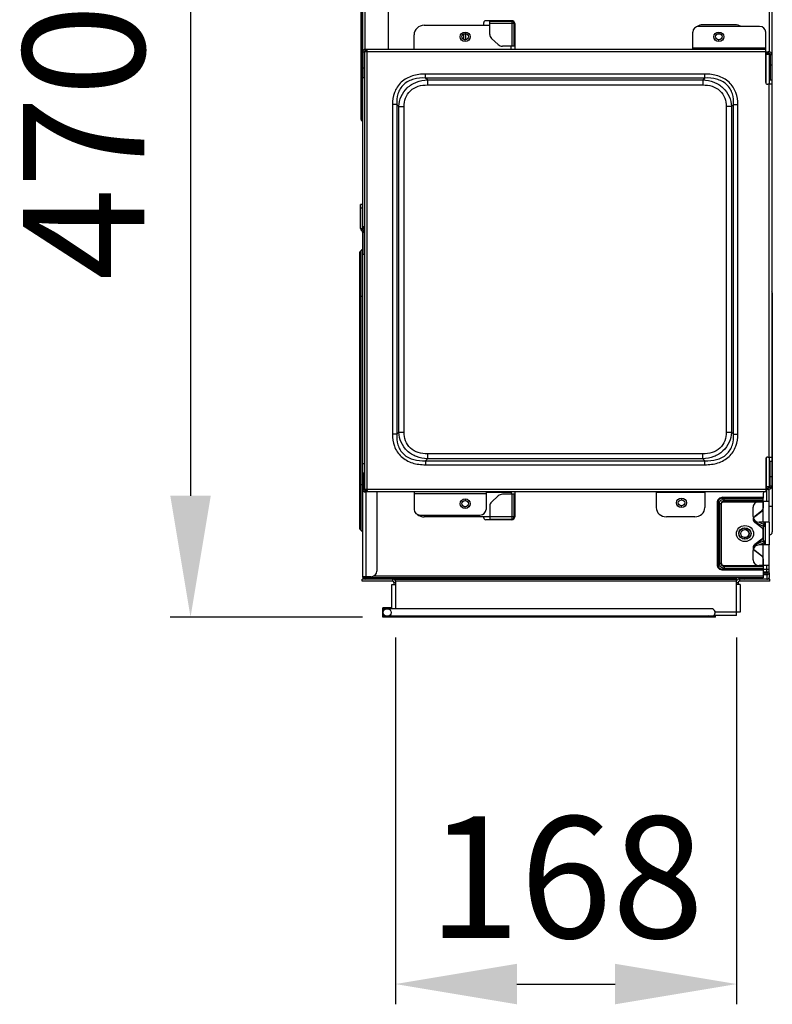
# Model space of a CAD drawing. Extents: x -22043 to 32132, y -1606 to 20506.
# Drawn here: x -20073 to -19701, y 16114 to 16600 of the extents above; entities that cross this region are included whole.
import ezdxf

# ---------------------------------------------------------------- set-up
doc = ezdxf.new("R2010")
doc.units = 0
doc.header["$LTSCALE"] = 30.734
doc.header["$PDMODE"] = 3
doc.header["$PDSIZE"] = 8
doc.layers.get('0').update_dxf_attribs({"linetype": 'CONTINUOUS'})
doc.layers.get('Defpoints').update_dxf_attribs({"linetype": 'CONTINUOUS'})
for name, color, linetype in [('02___PRT_ALL_AXES', 7, 'CONTINUOUS'), ('AXIS', 7, 'CONTINUOUS'), ('DATUM', 7, 'CONTINUOUS')]:
    doc.layers.add(name, color=color, linetype=linetype)
doc.styles.get("Standard").update_dxf_attribs({"font": 'SimSun.ttf'})
doc.dimstyles.new('AM_GB', dxfattribs={"dimscale": 10, "dimtxt": 3.5, "dimasz": 2.5, "dimexe": 1, "dimexo": 1, "dimgap": 1.5, "dimtad": 1, "dimdsep": 46, "dimtxsty": 'Standard', "dimcen": 0, "dimclrd": 256, "dimclre": 256, "dimclrt": 2, "dimadec": 0, "dimazin": 2, "dimtp": 0.1, "dimtm": 0.1, "dimtfac": 0.71, "dimtmove": 0, "dimatfit": 3, "dimfxl": 1, "dimtzin": 0, "dimlwd": -1, "dimlwe": -1, "dimarcsym": 0})

# ---------------------------------------------------------------- blocks, each defined once
blk = doc.blocks.new('111')
at = {"linetype": 'Continuous'}
for p, q in [((6219.64, 16675.63), (6219.64, 16854.83)), ((6220.89, 16676.88), (6220.89, 16854.83)), ((6218.89, 16639.62), (6218.89, 16797.25)), ((6219.5, 16675.63), (6219.5, 16798.27)), ((6219.19, 16638.91), (6219.19, 16772.67)), ((6232.39, 16676.88), (6232.39, 16727.4)), ((6250.02, 16689.68), (6282.42, 16689.68)), ((6415.67, 16689.13), (6385.6, 16689.13)), ((6403.6, 16689.93), (6387.6, 16689.93)), ((6245.02, 16676.88), (6245.02, 16684.68)), ((6269.63, 16682.2), (6269.63, 16685.07)), ((6270.61, 16682.03), (6270.61, 16685.23)), ((6382.6, 16676.98), (6382.6, 16686.13)), ((6418.67, 16676.88), (6418.67, 16686.13)), ((6293.02, 16676.88), (6293.02, 16678.58)), ((6219.5, 16638.6), (6219.5, 16675.63)), ((6219.62, 16675.63), (6219.62, 16661.88)), ((6219.62, 16675.63), (6220.37, 16675.63)), ((6220.37, 16675.63), (6220.37, 16661.88)), ((6220.57, 16675.63), (6220.57, 16443.13)), ((6418.67, 16675.63), (6220.57, 16675.63)), ((6220.87, 16676.88), (6220.87, 16676.13)), ((6418.67, 16676.88), (6220.87, 16676.88)), ((6221.82, 16676.13), (6220.87, 16676.13)), ((6220.89, 16675.63), (6220.89, 16676.13)), ((6221.82, 16676.13), (6221.82, 16676.88)), ((6221.82, 16442.63), (6221.82, 16676.13)), ((6418.67, 16677.63), (6382.6, 16677.63)), ((6382.6, 16676.88), (6382.6, 16676.98)), ((6418.67, 16659.4), (6418.67, 16676.88)), ((6418.67, 16675.68), (6419.9, 16675.68)), ((6418.86, 16674.98), (6418.67, 16674.98)), ((6420.61, 16674.23), (6418.67, 16674.23)), ((6418.86, 16674.93), (6418.86, 16674.98)), ((6418.86, 16658.85), (6418.86, 16674.93)), ((6419.15, 16675.68), (6419.15, 16674.28)), ((6419.15, 16674.93), (6419.9, 16674.93)), ((6419.9, 16675.68), (6419.9, 16674.93)), ((6420.61, 16658.4), (6420.61, 16674.23)), ((6420.9, 16673.93), (6420.9, 16660.68)), ((6421.65, 16673.93), (6420.9, 16673.93)), ((6421.65, 16673.93), (6421.65, 16660.68)), ((6420.9, 16668.68), (6421.65, 16668.68)), ((6218.87, 16664.41), (6218.86, 16640.45)), ((6218.89, 16663.79), (6218.87, 16663.79)), ((6219.5, 16664.2), (6218.89, 16664.2)), ((6220.37, 16666.88), (6219.62, 16666.88)), ((6250.59, 16661.71), (6250.59, 16663.83)), ((6388.65, 16663.83), (6250.59, 16663.83)), ((6388.65, 16661.71), (6388.65, 16663.83)), ((6220.37, 16661.88), (6219.62, 16661.88)), ((6219.64, 16582.83), (6219.64, 16661.88)), ((6388.65, 16661.71), (6250.59, 16661.71)), ((6251.62, 16660.68), (6250.59, 16661.71)), ((6251.61, 16660.68), (6251.61, 16658.03)), ((6251.62, 16660.68), (6387.63, 16660.68)), ((6387.63, 16660.68), (6388.65, 16661.71)), ((6387.63, 16660.68), (6387.63, 16658.03)), ((6421.67, 16658.4), (6419.67, 16658.4)), ((6420.17, 16658.4), (6420.17, 16460.37)), ((6420.9, 16660.68), (6421.65, 16660.68)), ((6421.67, 16658.4), (6421.67, 16460.37)), ((6251.61, 16658.03), (6387.63, 16658.03)), ((6234.33, 16647.56), (6234.33, 16472.6)), ((6236.45, 16647.56), (6234.33, 16647.56)), ((6236.45, 16647.56), (6236.45, 16472.6)), ((6237.47, 16646.54), (6236.45, 16647.56)), ((6237.47, 16473.63), (6237.47, 16646.54)), ((6237.47, 16646.54), (6240.12, 16646.54)), ((6240.12, 16473.63), (6240.12, 16646.54)), ((6399.12, 16646.54), (6399.12, 16473.63)), ((6401.77, 16646.54), (6399.12, 16646.54)), ((6401.77, 16646.54), (6402.79, 16647.56)), ((6401.77, 16646.54), (6401.77, 16473.63)), ((6402.79, 16472.6), (6402.79, 16647.56)), ((6402.79, 16647.56), (6404.91, 16647.56)), ((6404.91, 16472.6), (6404.91, 16647.56)), ((6218.86, 16640.45), (6218.86, 16639.62)), ((6218.86, 16639.62), (6218.89, 16639.62)), ((6219.16, 16638.91), (6219.19, 16638.91)), ((6219.47, 16638.6), (6219.16, 16638.91)), ((6219.5, 16638.6), (6219.19, 16638.91)), ((6219.47, 16638.6), (6219.5, 16638.6)), ((6218.6, 16581.71), (6218.6, 16594.59)), ((6219.35, 16594.59), (6218.6, 16594.59)), ((6219.35, 16592.59), (6218.6, 16592.59)), ((6219.35, 16594.59), (6219.35, 16581.71)), ((6218.6, 16581.71), (6219.35, 16581.71)), ((6219.04, 16580.65), (6219.57, 16581.18)), ((6219.47, 16580.22), (6219.04, 16580.65)), ((6219.47, 16580.22), (6220, 16580.75)), ((6220, 16580.75), (6219.57, 16581.18)), ((6219.64, 16582.83), (6220.57, 16582.83)), ((6219.62, 16579.87), (6219.62, 16456.88)), ((6219.62, 16579.87), (6220.37, 16579.87)), ((6220.37, 16579.87), (6220.37, 16567.93)), ((6218.12, 16568.92), (6218.12, 16422.65)), ((6219.33, 16570.64), (6218.49, 16569.8)), ((6218.49, 16569.8), (6218.49, 16421.77)), ((6219.33, 16570.64), (6219.33, 16420.93)), ((6220.57, 16567.93), (6219.62, 16567.93)), ((6218.12, 16545.93), (6219.59, 16545.93)), ((6237.47, 16473.63), (6236.45, 16472.6)), ((6237.47, 16473.63), (6240.12, 16473.63)), ((6399.12, 16473.63), (6401.77, 16473.63)), ((6401.77, 16473.63), (6402.79, 16472.6)), ((6236.45, 16472.6), (6234.33, 16472.6)), ((6402.79, 16472.6), (6404.91, 16472.6)), ((6251.61, 16459.49), (6250.59, 16458.46)), ((6251.61, 16462.14), (6251.61, 16459.49)), ((6387.63, 16462.14), (6251.61, 16462.14)), ((6387.63, 16459.49), (6251.61, 16459.49)), ((6387.63, 16459.49), (6387.63, 16462.14)), ((6387.63, 16459.49), (6388.65, 16458.46)), ((6418.67, 16459.37), (6418.67, 16441.88)), ((6418.86, 16459.91), (6418.86, 16443.89)), ((6419.67, 16460.37), (6421.67, 16460.37)), ((6420.61, 16444.64), (6420.61, 16460.37)), ((6219.62, 16451.88), (6219.62, 16456.88)), ((6220.37, 16456.88), (6219.62, 16456.88)), ((6220.37, 16456.88), (6220.37, 16451.88)), ((6250.59, 16458.46), (6250.59, 16456.34)), ((6250.59, 16458.46), (6388.65, 16458.46)), ((6250.59, 16456.34), (6388.65, 16456.34)), ((6388.65, 16456.34), (6388.65, 16458.46)), ((6420.9, 16450.18), (6420.9, 16458.18)), ((6420.9, 16458.18), (6421.65, 16458.18)), ((6421.65, 16458.18), (6421.65, 16453.43)), ((6219.62, 16451.88), (6219.62, 16396.88)), ((6220.37, 16451.88), (6219.62, 16451.88)), ((6220.37, 16443.13), (6220.37, 16451.88)), ((6420.9, 16444.93), (6420.9, 16450.18)), ((6420.9, 16450.18), (6421.65, 16450.18)), ((6421.65, 16453.43), (6421.65, 16444.93)), ((6219.49, 16445.63), (6218.12, 16445.63)), ((6420.61, 16444.64), (6418.67, 16444.64)), ((6419.15, 16443.93), (6419.15, 16444.58)), ((6420.42, 16444.09), (6420.42, 16444.47)), ((6421.65, 16444.93), (6420.9, 16444.93)), ((6219.62, 16443.13), (6220.37, 16443.13)), ((6418.67, 16443.13), (6220.57, 16443.13)), ((6220.87, 16441.88), (6220.87, 16442.63)), ((6221.82, 16442.63), (6220.87, 16442.63)), ((6418.67, 16441.88), (6220.87, 16441.88)), ((6221.12, 16443.13), (6221.12, 16442.63)), ((6221.12, 16441.88), (6221.12, 16396.88)), ((6221.82, 16442.63), (6221.82, 16441.88)), ((6226.62, 16441.88), (6226.62, 16399.88)), ((6245.02, 16441.88), (6245.02, 16432.63)), ((6245.02, 16441.13), (6280.56, 16441.13)), ((6280.56, 16441.88), (6280.56, 16441.13)), ((6293.02, 16441.68), (6280.56, 16441.68)), ((6280.56, 16441.13), (6280.56, 16432.63)), ((6293.02, 16441.88), (6293.02, 16440.68)), ((6364.6, 16441.88), (6364.6, 16433.68)), ((6388.6, 16441.68), (6364.6, 16441.68)), ((6388.6, 16441.88), (6388.6, 16433.68)), ((6418.67, 16443.89), (6418.86, 16443.89)), ((6419.9, 16443.18), (6418.67, 16443.18)), ((6419.15, 16443.18), (6419.15, 16443.93)), ((6419.15, 16443.93), (6419.9, 16443.93)), ((6419.17, 16436.78), (6419.17, 16443.16)), ((6419.9, 16443.18), (6419.9, 16443.93)), ((6420.42, 16436.78), (6420.42, 16443.18)), ((6420.42, 16436.78), (6415.42, 16436.78)), ((6417.42, 16425.78), (6417.42, 16436.78)), ((6420.42, 16425.78), (6420.42, 16436.78)), ((6412.42, 16428.78), (6412.42, 16433.78)), ((6248.02, 16429.63), (6277.56, 16429.63)), ((6282.42, 16428.68), (6250.02, 16428.68)), ((6383.6, 16428.68), (6369.6, 16428.68)), ((6413.99, 16426.16), (6413.73, 16425.65)), ((6413.73, 16425.65), (6417.42, 16423.82)), ((6420.42, 16425.78), (6415.42, 16425.78)), ((6415.51, 16425.78), (6417.83, 16424.64)), ((6417.83, 16424.64), (6417.83, 16425.78)), ((6418.42, 16425.78), (6418.42, 16419.78)), ((6420.42, 16425.78), (6420.42, 16419.78)), ((6218.49, 16421.77), (6219.33, 16420.93)), ((6408.42, 16422.78), (6408.42, 16421.88)), ((6417.42, 16423.82), (6417.83, 16424.64)), ((6417.42, 16423.82), (6417.42, 16421.32)), ((6417.42, 16423.82), (6418.42, 16423.82)), ((6408.42, 16417.52), (6408.42, 16417.68)), ((6408.42, 16417.06), (6408.42, 16417.52)), ((6408.42, 16416.78), (6408.42, 16417.06)), ((6417.42, 16415.75), (6413.73, 16413.92)), ((6417.42, 16418.25), (6417.42, 16415.75)), ((6417.42, 16415.75), (6417.83, 16414.93)), ((6418.42, 16415.75), (6417.42, 16415.75)), ((6418.42, 16419.78), (6418.42, 16413.78)), ((6420.42, 16419.78), (6420.42, 16413.78)), ((6412.42, 16405.78), (6412.42, 16410.78)), ((6413.99, 16413.4), (6413.73, 16413.92)), ((6420.42, 16413.78), (6415.42, 16413.78)), ((6417.83, 16414.93), (6415.51, 16413.78)), ((6417.42, 16402.78), (6417.42, 16413.78)), ((6417.83, 16413.78), (6417.83, 16414.93)), ((6420.42, 16402.78), (6420.42, 16413.78)), ((6420.42, 16402.78), (6415.42, 16402.78)), ((6420.42, 16400.73), (6417.42, 16400.73)), ((6419.17, 16399.23), (6419.17, 16402.78)), ((6420.42, 16399.23), (6420.42, 16402.78)), ((6223.62, 16396.88), (6219.62, 16396.88)), ((6220.87, 16395.63), (6220.87, 16396.38)), ((6235.37, 16396.38), (6220.87, 16396.38)), ((6233.37, 16396.38), (6233.37, 16395.63)), ((6235.37, 16396.38), (6235.37, 16395.63)), ((6235.79, 16395.38), (6235.79, 16396.38)), ((6404.28, 16396.38), (6235.79, 16396.38)), ((6404.28, 16395.38), (6404.28, 16396.38)), ((6408.42, 16395.48), (6408.42, 16396.23)), ((6408.42, 16396.23), (6410.42, 16396.23)), ((6410.42, 16396.38), (6410.42, 16395.62)), ((6420.42, 16399.23), (6417.42, 16399.23)), ((6419.17, 16398.73), (6417.42, 16398.73)), ((6419.17, 16397.98), (6417.42, 16397.98)), ((6418.17, 16398.73), (6418.17, 16397.98)), ((6419.17, 16398.73), (6419.17, 16397.98)), ((6419.17, 16397.88), (6419.17, 16395.62)), ((6420.42, 16398.96), (6420.42, 16396.48)), ((6219.34, 16394.58), (6219.34, 16395.58)), ((6220.87, 16395.58), (6219.34, 16395.58)), ((6234.39, 16394.58), (6219.34, 16394.58)), ((6235.37, 16395.63), (6220.87, 16395.63)), ((6234.09, 16379.87), (6234.09, 16392.68)), ((6234.09, 16392.68), (6235.79, 16392.68)), ((6234.39, 16395.58), (6234.39, 16394.58)), ((6235.09, 16393.88), (6235.09, 16392.68)), ((6235.79, 16393.88), (6235.09, 16393.88)), ((6235.79, 16394.81), (6235.79, 16395.38)), ((6404.28, 16395.38), (6235.79, 16395.38)), ((6235.79, 16394.81), (6235.79, 16379.87)), ((6235.79, 16394.68), (6404.28, 16394.68)), ((6404.28, 16394.81), (6404.28, 16395.38)), ((6404.28, 16376.38), (6404.28, 16394.81)), ((6404.28, 16393.88), (6404.98, 16393.88)), ((6405.98, 16392.68), (6404.28, 16392.68)), ((6404.98, 16393.88), (6404.98, 16392.68)), ((6405.68, 16395.58), (6405.68, 16394.58)), ((6420.73, 16395.58), (6405.68, 16395.58)), ((6420.73, 16394.58), (6405.68, 16394.58)), ((6405.98, 16392.68), (6405.98, 16378.08)), ((6420.73, 16394.58), (6420.73, 16395.58)), ((6229.53, 16375.37), (6229.53, 16380.37)), ((6234.09, 16380.37), (6229.53, 16380.37)), ((6229.73, 16375.87), (6229.73, 16379.87)), ((6391.74, 16379.87), (6229.73, 16379.87)), ((6404.28, 16376.38), (6393.06, 16376.38)), ((6393.73, 16375.87), (6393.73, 16376.38)), ((6405.98, 16378.08), (6393.74, 16378.08)), ((6393.93, 16375.37), (6393.93, 16376.38)), ((6393.93, 16375.37), (6229.53, 16375.37)), ((6393.73, 16375.87), (6229.73, 16375.87)), ((6301.74, 16375.87), (6301.74, 16375.37)), ((6321.74, 16375.87), (6321.74, 16375.37))]:
    blk.add_line(p, q, dxfattribs=at)
for centre, radius in [((6408.42, 16419.78), 2.1), ((6231.74, 16377.87), 2)]:
    blk.add_circle(centre, radius, dxfattribs=at)
for centre, radius, start, end in [((6250.02, 16684.68), 5, 90, 180), ((6385.6, 16686.13), 3, 90, 180), ((6387.6, 16684.93), 5, 90, 124.9664), ((6403.6, 16684.93), 5, 57.5593, 90), ((6415.67, 16686.13), 3, 360, 90), ((6220.87, 16675.63), 1.25, 90, 180), ((6220.87, 16675.63), 0.5, 90, 180), ((6419.9, 16673.93), 1.75, 360, 90), ((6419.9, 16673.93), 1, 360, 90), ((6219.87, 16663.79), 1, 167.7677, 180), ((6419.67, 16659.4), 1, 180, 270), ((6219.86, 16639.62), 1, 180, 225), ((6219.89, 16639.62), 1, 180, 225), ((6220.1, 16581.71), 1.5, 180, 225), ((6220.1, 16581.71), 0.75, 180, 225), ((6221.14, 16582.83), 1.5, 180, 240), ((6219.12, 16579.87), 1.25, 0, 45), ((6219.12, 16579.87), 0.5, 0, 45), ((6218.62, 16571.35), 1, 315, 330), ((6219.37, 16568.92), 1.25, 135, 180), ((6419.67, 16459.37), 1, 90, 180), ((6419.9, 16444.93), 1.75, 270, 360), ((6419.9, 16444.93), 1, 270, 360), ((6220.87, 16443.13), 1.25, 180, 270), ((6220.87, 16443.13), 0.5, 180, 270), ((6415.42, 16433.78), 3, 89.9999, 179.9999), ((6248.02, 16432.63), 3, 180, 270), ((6250.02, 16433.68), 5, 228.2191, 270), ((6277.56, 16432.63), 3, 270, 360), ((6369.6, 16433.68), 5, 180, 270), ((6383.6, 16433.68), 5, 270, 360), ((6415.42, 16428.78), 3, 179.9999, 269.9999), ((6219.37, 16422.65), 1.25, 180, 225), ((6218.62, 16420.22), 1, 30, 45), ((6408.39, 16419.78), 2.1, 270, 90), ((6415.42, 16410.78), 3, 89.9999, 179.9999), ((6415.42, 16405.78), 3, 179.9999, 269.9999), ((6220.87, 16396.88), 1.25, 180, 270), ((6220.87, 16396.88), 0.5, 180, 270), ((6223.62, 16399.88), 3, 270, 0), ((6408.42, 16396.23), 0.75, 167.6984, 247.8741), ((6419.17, 16399.23), 1.25, 270.0003, 360), ((6419.17, 16399.23), 0.5, 270.0009, 360), ((6419.42, 16396.48), 1, 295.2445, 360), ((6234.39, 16393.88), 1.7, 30, 90), ((6234.39, 16393.88), 0.7, 0, 90), ((6405.68, 16393.88), 1.7, 90, 146.6238), ((6405.68, 16393.88), 0.7, 90, 180), ((6391.74, 16377.87), 2, 228.5234, 90.001)]:
    blk.add_arc(centre, radius, start, end, dxfattribs=at)
for points, knots in [([(6250.59, 16663.83), (6248.43, 16663.83), (6245.14, 16663.39), (6241.18, 16661.58), (6238.59, 16659.57), (6236.58, 16656.98), (6234.76, 16653.02), (6234.33, 16649.72), (6234.33, 16647.56)], [0, 0, 0, 0, 0.249532, 0.374733, 0.499924, 0.625101, 0.750308, 1, 1, 1, 1]), ([(6404.91, 16647.56), (6404.91, 16649.72), (6404.48, 16653.01), (6402.67, 16656.97), (6400.65, 16659.56), (6398.06, 16661.58), (6394.1, 16663.39), (6390.81, 16663.83), (6388.65, 16663.83)], [0, 0, 0, 0, 0.249532, 0.374733, 0.499924, 0.625101, 0.750308, 1, 1, 1, 1]), ([(6250.59, 16661.71), (6248.68, 16661.8), (6245.74, 16661.57), (6242.15, 16660.1), (6239.82, 16658.34), (6238.06, 16656.01), (6236.59, 16652.42), (6236.36, 16649.48), (6236.45, 16647.56)], [0, 0, 0, 0, 0.249464, 0.374689, 0.499921, 0.625136, 0.750368, 1, 1, 1, 1]), ([(6237.47, 16646.54), (6237.59, 16648.37), (6238.34, 16652.02), (6241.39, 16656.77), (6246.14, 16659.82), (6249.79, 16660.56), (6251.62, 16660.68)], [0, 0, 0, 0, 0.25017, 0.500044, 0.749898, 1, 1, 1, 1]), ([(6387.63, 16660.68), (6389.45, 16660.56), (6393.11, 16659.82), (6397.85, 16656.76), (6400.9, 16652.02), (6401.65, 16648.37), (6401.77, 16646.54)], [0, 0, 0, 0, 0.250171, 0.500044, 0.749898, 1, 1, 1, 1]), ([(6402.79, 16647.56), (6402.88, 16649.48), (6402.65, 16652.42), (6401.19, 16656), (6399.43, 16658.34), (6397.09, 16660.1), (6393.51, 16661.57), (6390.57, 16661.8), (6388.65, 16661.71)], [0, 0, 0, 0, 0.249464, 0.374689, 0.499921, 0.625136, 0.750368, 1, 1, 1, 1]), ([(6240.12, 16646.54), (6240.12, 16648.07), (6240.52, 16651.15), (6242.92, 16655.23), (6247.01, 16657.64), (6250.09, 16658.03), (6251.61, 16658.03)], [0, 0, 0, 0, 0.250522, 0.500049, 0.749555, 1, 1, 1, 1]), ([(6387.63, 16658.03), (6389.15, 16658.03), (6392.23, 16657.64), (6396.32, 16655.23), (6398.72, 16651.15), (6399.12, 16648.07), (6399.12, 16646.54)], [0, 0, 0, 0, 0.250522, 0.500049, 0.749555, 1, 1, 1, 1]), ([(6251.61, 16459.49), (6249.79, 16459.61), (6246.13, 16460.35), (6241.39, 16463.4), (6238.34, 16468.15), (6237.59, 16471.8), (6237.47, 16473.63)], [0, 0, 0, 0, 0.25017, 0.500043, 0.749897, 1, 1, 1, 1]), ([(6251.61, 16462.14), (6250.09, 16462.14), (6247.01, 16462.53), (6242.92, 16464.94), (6240.52, 16469.02), (6240.12, 16472.1), (6240.12, 16473.63)], [0, 0, 0, 0, 0.250522, 0.500049, 0.749555, 1, 1, 1, 1]), ([(6399.12, 16473.63), (6399.12, 16472.1), (6398.72, 16469.02), (6396.32, 16464.94), (6392.23, 16462.53), (6389.15, 16462.14), (6387.63, 16462.14)], [0, 0, 0, 0, 0.250522, 0.500049, 0.749555, 1, 1, 1, 1]), ([(6401.77, 16473.63), (6401.65, 16471.8), (6400.9, 16468.15), (6397.85, 16463.4), (6393.11, 16460.35), (6389.45, 16459.61), (6387.63, 16459.49)], [0, 0, 0, 0, 0.25017, 0.500043, 0.749897, 1, 1, 1, 1]), ([(6234.33, 16472.6), (6234.33, 16470.45), (6234.76, 16467.16), (6236.57, 16463.19), (6238.59, 16460.61), (6241.18, 16458.59), (6245.14, 16456.78), (6248.43, 16456.34), (6250.59, 16456.34)], [0, 0, 0, 0, 0.249532, 0.374733, 0.499924, 0.625101, 0.750308, 1, 1, 1, 1]), ([(6236.45, 16472.6), (6236.36, 16470.69), (6236.59, 16467.75), (6238.06, 16464.16), (6239.81, 16461.83), (6242.15, 16460.07), (6245.73, 16458.6), (6248.68, 16458.37), (6250.59, 16458.46)], [0, 0, 0, 0, 0.249464, 0.374688, 0.499921, 0.625135, 0.750367, 1, 1, 1, 1]), ([(6388.65, 16458.46), (6390.56, 16458.37), (6393.51, 16458.6), (6397.09, 16460.07), (6399.43, 16461.83), (6401.18, 16464.16), (6402.65, 16467.75), (6402.88, 16470.69), (6402.79, 16472.6)], [0, 0, 0, 0, 0.249464, 0.374688, 0.499921, 0.625135, 0.750367, 1, 1, 1, 1]), ([(6388.65, 16456.34), (6390.81, 16456.34), (6394.1, 16456.78), (6398.06, 16458.59), (6400.65, 16460.6), (6402.67, 16463.19), (6404.48, 16467.15), (6404.91, 16470.45), (6404.91, 16472.6)], [0, 0, 0, 0, 0.249532, 0.374733, 0.499924, 0.625101, 0.750308, 1, 1, 1, 1]), ([(6412.99, 16426.18), (6412.83, 16426.35), (6412.66, 16426.62), (6412.57, 16426.92), (6412.55, 16427)], [0, 0, 0, 0, 0.748951, 1, 1, 1, 1]), ([(6412.99, 16426.18), (6412.83, 16426.35), (6412.66, 16426.62), (6412.57, 16426.92), (6412.55, 16427)], [0, 0, 0, 0, 0.74895, 1, 1, 1, 1]), ([(6418.42, 16423.82), (6418.42, 16423.99), (6418.3, 16424.35), (6417.99, 16424.57), (6417.83, 16424.64)], [0, 0, 0, 0, 0.485858, 1, 1, 1, 1]), ([(6418.42, 16415.75), (6418.42, 16415.58), (6418.3, 16415.22), (6417.99, 16415), (6417.83, 16414.93)], [0, 0, 0, 0, 0.485858, 1, 1, 1, 1]), ([(6412.55, 16412.57), (6412.57, 16412.65), (6412.66, 16412.95), (6412.83, 16413.22), (6412.99, 16413.39)], [0, 0, 0, 0, 0.251048, 1, 1, 1, 1]), ([(6412.55, 16412.57), (6412.57, 16412.65), (6412.66, 16412.95), (6412.83, 16413.22), (6412.99, 16413.39)], [0, 0, 0, 0, 0.251047, 1, 1, 1, 1]), ([(6419.17, 16395.62), (6419.3, 16395.62), (6419.74, 16395.66), (6420.2, 16395.91), (6420.35, 16396.19)], [0, 0, 0, 0, 0.288804, 1, 1, 1, 1])]:
    blk.add_open_spline(points, degree=3, knots=knots, dxfattribs=at)
for points in [[(6413.73, 16425.65), (6413.46, 16425.78), (6413.2, 16425.96), (6412.99, 16426.18)], [(6412.99, 16413.39), (6413.2, 16413.61), (6413.46, 16413.79), (6413.73, 16413.92)], [(6420.35, 16396.19), (6420.39, 16396.28), (6420.42, 16396.38), (6420.42, 16396.48)]]:
    blk.add_open_spline(points, degree=3, dxfattribs=at)
at = {"layer": '02___PRT_ALL_AXES', "linetype": 'Continuous'}
for centre in [(6395.5, 16683.63), (6270.25, 16435.68)]:
    blk.add_circle(centre, 2.5, dxfattribs=at)
at = {"layer": 'AXIS', "linetype": 'Continuous'}
for p, q in [((6421.92, 16547.68), (6421.92, 16420.68)), ((6421.92, 16534.18), (6421.67, 16534.18)), ((6421.92, 16434.18), (6420.42, 16434.18))]:
    blk.add_line(p, q, dxfattribs=at)
for centre in [(6270.25, 16683.63), (6377.1, 16436.13)]:
    blk.add_circle(centre, 2.5, dxfattribs=at)
for centre, start, end in [((6420.42, 16547.68), 360, 32.6139), ((6420.42, 16420.68), 270, 360)]:
    blk.add_arc(centre, 1.5, start, end, dxfattribs=at)
at = {"layer": 'DATUM', "linetype": 'Continuous'}
for p, q in [((6420.42, 16800.49), (6420.42, 16675.68)), ((6421.67, 16800.49), (6421.67, 16673.93)), ((6279.42, 16689.68), (6279.42, 16691.11)), ((6293.24, 16692.11), (6280.42, 16692.11)), ((6282.42, 16684.83), (6282.42, 16692.11)), ((6293.24, 16691.73), (6282.42, 16691.73)), ((6294.74, 16690.61), (6282.42, 16690.61)), ((6293.24, 16691.73), (6293.24, 16678.58)), ((6294.37, 16678.58), (6294.37, 16690.61)), ((6294.74, 16690.61), (6294.74, 16676.88)), ((6270.25, 16686.13), (6270.25, 16685.23)), ((6283.3, 16682.71), (6286.54, 16679.46)), ((6395.5, 16686.1), (6395.5, 16685.23)), ((6270.25, 16681.87), (6270.25, 16682.03)), ((6270.25, 16681.13), (6270.25, 16681.87)), ((6294.74, 16678.58), (6288.66, 16678.58)), ((6395.5, 16681.87), (6395.5, 16682.03)), ((6395.5, 16681.17), (6395.5, 16681.87)), ((6420.42, 16674.78), (6420.42, 16674.23)), ((6421.67, 16660.68), (6421.67, 16658.4)), ((6220.42, 16579.87), (6220.42, 16582.83)), ((6421.67, 16460.37), (6421.67, 16458.18)), ((6420.42, 16444.39), (6419.93, 16443.91)), ((6420.42, 16444.64), (6420.42, 16444.39)), ((6420.42, 16444.47), (6420.78, 16444.47)), ((6421.53, 16444.47), (6421.67, 16444.47)), ((6421.67, 16444.93), (6421.67, 16444.47)), ((6286.54, 16439.81), (6283.3, 16436.56)), ((6294.74, 16440.68), (6288.66, 16440.68)), ((6293.24, 16440.68), (6293.24, 16427.53)), ((6294.37, 16428.66), (6294.37, 16440.68)), ((6294.74, 16441.88), (6294.74, 16428.66)), ((6417.42, 16441.02), (6417.42, 16438.82)), ((6417.87, 16441.88), (6417.72, 16441.73)), ((6419.17, 16443.16), (6418.67, 16442.67)), ((6270.25, 16438.15), (6270.25, 16437.28)), ((6377.1, 16438.63), (6377.1, 16437.73)), ((6394.63, 16436.14), (6394.63, 16403.43)), ((6394.63, 16436.14), (6395.08, 16436.14)), ((6395.08, 16436.14), (6395.08, 16403.43)), ((6395.61, 16435.61), (6395.08, 16436.14)), ((6395.61, 16435.61), (6395.61, 16403.95)), ((6396.74, 16435.61), (6395.61, 16435.61)), ((6396.7, 16403.7), (6396.7, 16435.36)), ((6396.74, 16435.81), (6396.74, 16435.61)), ((6396.74, 16435.61), (6396.74, 16403.95)), ((6397.56, 16439.07), (6397.56, 16438.62)), ((6397.56, 16439.07), (6417.42, 16439.07)), ((6398.09, 16438.1), (6397.56, 16438.62)), ((6417.42, 16438.62), (6397.56, 16438.62)), ((6398.06, 16436.72), (6417.39, 16436.72)), ((6398.09, 16436.97), (6398.09, 16438.1)), ((6417.42, 16438.1), (6398.09, 16438.1)), ((6417.42, 16437.17), (6398.09, 16437.17)), ((6417.42, 16436.97), (6398.09, 16436.97)), ((6417.39, 16436.72), (6417.39, 16433.35)), ((6417.42, 16438.82), (6417.42, 16438.71)), ((6417.42, 16438.71), (6417.42, 16438.62)), ((6417.42, 16438.1), (6417.42, 16438.62)), ((6417.42, 16437.94), (6417.42, 16438.1)), ((6417.42, 16437.82), (6417.42, 16438.1)), ((6417.42, 16436.78), (6417.42, 16437.82)), ((6417.42, 16436.78), (6417.42, 16433.25)), ((6270.25, 16433.92), (6270.25, 16434.08)), ((6270.25, 16433.46), (6270.25, 16433.92)), ((6270.25, 16433.22), (6270.25, 16433.46)), ((6282.42, 16434.44), (6282.42, 16427.16)), ((6377.1, 16434.37), (6377.1, 16434.53)), ((6377.1, 16433.91), (6377.1, 16434.37)), ((6377.1, 16433.63), (6377.1, 16433.91)), ((6416.67, 16431.82), (6413.22, 16428.92)), ((6413.25, 16428.82), (6416.71, 16431.72)), ((6279.42, 16428.16), (6279.42, 16428.68)), ((6293.24, 16427.16), (6280.42, 16427.16)), ((6294.74, 16428.66), (6282.42, 16428.66)), ((6282.42, 16427.53), (6293.24, 16427.53)), ((6413.22, 16425.85), (6416.67, 16422.95)), ((6416.71, 16422.85), (6413.25, 16425.75)), ((6417.39, 16421.42), (6417.39, 16418.35)), ((6417.42, 16418.25), (6417.42, 16421.32)), ((6416.67, 16416.82), (6413.22, 16413.92)), ((6413.25, 16413.82), (6416.71, 16416.72)), ((6413.22, 16410.85), (6416.67, 16407.95)), ((6416.71, 16407.85), (6413.25, 16410.75)), ((6417.39, 16406.42), (6417.39, 16402.35)), ((6417.42, 16402.8), (6417.42, 16406.32)), ((6394.63, 16403.43), (6395.08, 16403.43)), ((6395.61, 16403.95), (6395.08, 16403.43)), ((6396.74, 16403.95), (6395.61, 16403.95)), ((6398.09, 16401.47), (6397.56, 16400.95)), ((6397.56, 16400.49), (6397.56, 16400.95)), ((6397.56, 16400.95), (6417.42, 16400.95)), ((6417.39, 16402.35), (6398.06, 16402.35)), ((6398.09, 16402.8), (6417.42, 16402.8)), ((6398.09, 16402.6), (6398.09, 16401.47)), ((6398.09, 16402.6), (6417.42, 16402.6)), ((6398.09, 16401.47), (6417.42, 16401.47)), ((6417.42, 16402.78), (6417.42, 16397.13)), ((6221.64, 16396.38), (6235.37, 16396.38)), ((6222.14, 16396.88), (6222.14, 16396.38)), ((6417.42, 16397.13), (6224.8, 16397.13)), ((6235.79, 16396.38), (6235.37, 16396.38)), ((6235.79, 16396.38), (6404.28, 16396.38)), ((6397.56, 16400.49), (6417.42, 16400.49)), ((6417.42, 16396.38), (6404.28, 16396.38)), ((6417.42, 16397.13), (6417.42, 16396.38)), ((6417.42, 16396.38), (6417.47, 16396.38))]:
    blk.add_line(p, q, dxfattribs=at)
for centre, radius in [((6270.25, 16683.63), 1.6), ((6395.5, 16683.63), 1.6), ((6270.25, 16435.68), 1.6), ((6377.1, 16436.13), 1.6), ((6408.42, 16419.78), 4.25), ((6408.39, 16419.88), 3), ((6408.42, 16419.78), 3)]:
    blk.add_circle(centre, radius, dxfattribs=at)
for centre, radius, start, end in [((6280.42, 16691.11), 1, 90, 180), ((6293.24, 16690.61), 1.5, 360, 90), ((6293.24, 16690.61), 1.12, 360, 90), ((6285.42, 16684.83), 3, 180, 225), ((6288.66, 16681.58), 3, 225, 270), ((6288.66, 16437.68), 3, 90, 135), ((6418.42, 16441.02), 1, 134.5755, 180), ((6285.42, 16434.44), 3, 135, 180), ((6415.39, 16433.35), 2, 310, 0), ((6415.42, 16433.25), 2, 310, 360), ((6280.42, 16428.16), 1, 180, 270), ((6293.24, 16428.66), 1.5, 270, 360), ((6293.24, 16428.66), 1.12, 270, 360), ((6414.5, 16427.38), 2, 130, 230), ((6414.53, 16427.28), 2, 164.9828, 230), ((6414.53, 16427.28), 2, 130, 164.9828), ((6415.39, 16421.42), 2, 0, 50), ((6415.42, 16421.32), 2, 360, 50), ((6415.39, 16418.35), 2, 310, 0), ((6415.42, 16418.25), 2, 310, 360), ((6414.5, 16412.38), 2, 130, 230), ((6414.53, 16412.28), 2, 130, 195.0165), ((6414.53, 16412.28), 2, 195.0165, 230), ((6415.39, 16406.42), 2, 0, 50), ((6415.42, 16406.32), 2, 360, 50)]:
    blk.add_arc(centre, radius, start, end, dxfattribs=at)
for points, knots in [([(6397.56, 16439.07), (6396.81, 16439.07), (6395.2, 16438.51), (6394.63, 16436.89), (6394.63, 16436.14)], [0, 0, 0, 0, 0.499998, 1, 1, 1, 1]), ([(6397.56, 16438.62), (6396.92, 16438.64), (6395.51, 16438.19), (6395.06, 16436.78), (6395.08, 16436.14)], [0, 0, 0, 0, 0.499883, 1, 1, 1, 1]), ([(6398.09, 16438.1), (6397.47, 16438.05), (6396.21, 16437.49), (6395.65, 16436.24), (6395.61, 16435.61)], [0, 0, 0, 0, 0.500027, 1, 1, 1, 1]), ([(6396.7, 16435.36), (6396.7, 16435.51), (6396.75, 16435.81), (6396.94, 16436.2), (6397.24, 16436.49), (6397.62, 16436.68), (6397.91, 16436.72), (6398.06, 16436.72)], [0, 0, 0, 0, 0.210848, 0.408182, 0.598691, 0.78778, 1, 1, 1, 1]), ([(6398.09, 16437.17), (6397.94, 16437.17), (6397.65, 16437.13), (6397.26, 16436.94), (6396.96, 16436.64), (6396.78, 16436.25), (6396.74, 16435.97), (6396.74, 16435.81)], [0, 0, 0, 0, 0.210848, 0.408182, 0.598691, 0.78778, 1, 1, 1, 1]), ([(6398.09, 16436.97), (6397.74, 16436.97), (6397, 16436.71), (6396.74, 16435.96), (6396.74, 16435.61)], [0, 0, 0, 0, 0.500032, 1, 1, 1, 1]), ([(6394.63, 16403.43), (6394.63, 16402.67), (6395.2, 16401.06), (6396.81, 16400.49), (6397.56, 16400.49)], [0, 0, 0, 0, 0.499998, 1, 1, 1, 1]), ([(6395.08, 16403.43), (6395.06, 16402.79), (6395.51, 16401.38), (6396.92, 16400.93), (6397.56, 16400.95)], [0, 0, 0, 0, 0.499882, 1, 1, 1, 1]), ([(6395.61, 16403.95), (6395.65, 16403.33), (6396.21, 16402.07), (6397.47, 16401.52), (6398.09, 16401.47)], [0, 0, 0, 0, 0.500029, 1, 1, 1, 1]), ([(6398.06, 16402.35), (6397.91, 16402.35), (6397.62, 16402.39), (6397.23, 16402.58), (6396.93, 16402.88), (6396.75, 16403.26), (6396.7, 16403.55), (6396.7, 16403.7)], [0, 0, 0, 0, 0.210848, 0.408182, 0.598691, 0.78778, 1, 1, 1, 1]), ([(6396.74, 16404.15), (6396.74, 16404), (6396.78, 16403.71), (6396.97, 16403.32), (6397.27, 16403.03), (6397.65, 16402.84), (6397.94, 16402.8), (6398.09, 16402.8)], [0, 0, 0, 0, 0.210848, 0.408182, 0.598691, 0.78778, 1, 1, 1, 1]), ([(6396.74, 16403.95), (6396.74, 16403.61), (6397, 16402.86), (6397.74, 16402.6), (6398.09, 16402.6)], [0, 0, 0, 0, 0.500032, 1, 1, 1, 1])]:
    blk.add_open_spline(points, degree=3, knots=knots, dxfattribs=at)
blk = doc.blocks.new('*D64')
at = {"transparency": 16777216}
for p, q in [((-19912.43, 16774.48), (-19998.7, 16774.48)), ((-19988.7, 16714.48), (-19988.7, 16365.33)), ((-19903.79, 16305.33), (-19998.7, 16305.33))]:
    blk.add_line(p, q, dxfattribs=at)
for points in [[(-19998.7, 16714.48), (-19978.7, 16714.48), (-19988.7, 16774.48)], [(-19998.7, 16365.33), (-19978.7, 16365.33), (-19988.7, 16305.33)]]:
    blk.add_solid(points, dxfattribs=at)
at = {"layer": 'Defpoints', "color": 0, "transparency": 16777216}
for p in [(-19902.43, 16774.48), (-19988.7, 16305.33), (-19893.79, 16305.33)]:
    blk.add_point(p, dxfattribs=at)
at = {"transparency": 16777216, "insert": (-20033.7, 16539.9), "char_height": 60, "attachment_point": 5, "rotation": 90}
blk.add_mtext('470', dxfattribs=at)
blk = doc.blocks.new('*D66')
at = {"transparency": 16777216}
for p, q in [((-19887.54, 16295.33), (-19887.54, 16114.19)), ((-19719.05, 16295.33), (-19719.05, 16114.19)), ((-19827.54, 16124.19), (-19779.05, 16124.19))]:
    blk.add_line(p, q, dxfattribs=at)
for points in [[(-19827.54, 16134.19), (-19827.54, 16114.19), (-19887.54, 16124.19)], [(-19779.05, 16134.19), (-19779.05, 16114.19), (-19719.05, 16124.19)]]:
    blk.add_solid(points, dxfattribs=at)
at = {"layer": 'Defpoints', "color": 0, "transparency": 16777216}
for p in [(-19887.54, 16305.33), (-19719.05, 16305.33), (-19719.05, 16124.19)]:
    blk.add_point(p, dxfattribs=at)
at = {"transparency": 16777216, "insert": (-19803.29, 16169.19), "char_height": 60, "attachment_point": 5}
blk.add_mtext('168', dxfattribs=at)

msp = doc.modelspace()

# ---------------------------------------------------------------- block references
at = {"yscale": 0.93}
msp.add_blockref('111', (-26123.328, 1076.236), dxfattribs=at)

# ---------------------------------------------------------------- dimensions: what is measured, and where the dimension line sits
at = {"color": 7}
dim = msp.add_linear_dim(base=(-19988.696, 16305.326), p1=(-19902.434, 16774.482), p2=(-19893.794, 16305.326), angle=90, text='470', dimstyle='AM_GB', override={"dimtxt": 6, "dimasz": 6, "dimclrt": 256}, dxfattribs=at)
dim.commit()
dim.dimension.update_dxf_attribs({"geometry": '*D64', "text_midpoint": (-20033.696, 16539.904)})
dim = msp.add_linear_dim(base=(-19719.05, 16124.189), p1=(-19887.537, 16305.326), p2=(-19719.05, 16305.326), text='168', dimstyle='AM_GB', override={"dimtxt": 6, "dimasz": 6, "dimclrt": 256}, dxfattribs=at)
dim.commit()
dim.dimension.update_dxf_attribs({"geometry": '*D66', "text_midpoint": (-19803.294, 16169.189)})

doc.saveas('drawing.dxf')
